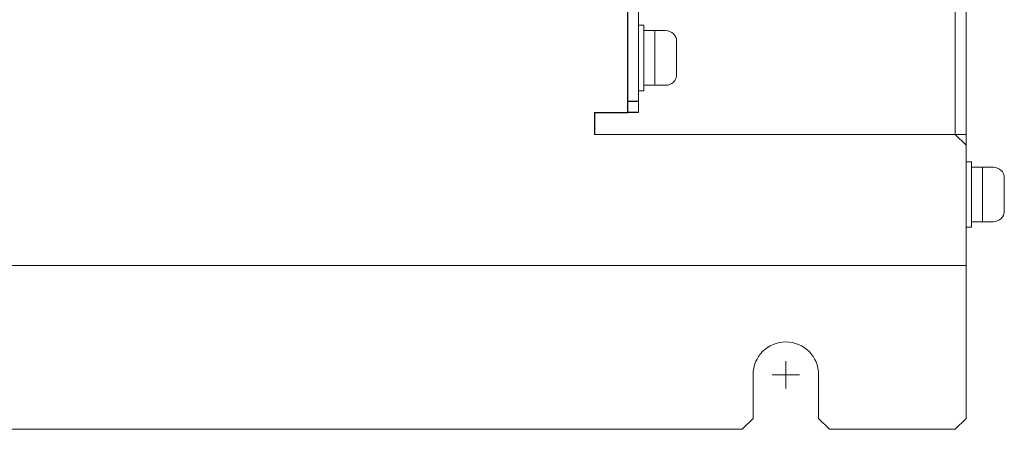
# Model space of a CAD drawing. Extents: x -346 to 782, y 2707 to 3477.
# Drawn here: x -191 to -101, y 2938 to 2975 of the extents above; entities that cross this region are included whole.
import ezdxf

# ---------------------------------------------------------------- set-up
doc = ezdxf.new("R2010")
doc.units = 0
doc.linetypes.add('DASHED', pattern=[0.75, 0.5, -0.25])
doc.layers.get('0').update_dxf_attribs({"linetype": 'CONTINUOUS'})

msp = doc.modelspace()

# ---------------------------------------------------------------- linework, layer by layer
at = {"lineweight": 15}
for p, q in [((-104.6, 2953.753), (-104.6, 3176.753)), ((-134.6, 2966.753), (-134.6, 3115.753)), ((-105.6, 2964.753), (-105.6, 3115.753)), ((-104.6, 2938.753), (-104.6, 3040.153)), ((-138.6, 2964.753), (-105.6, 2964.753)), ((-104.6, 2963.753), (-105.6, 2964.753)), ((-104.6, 2963.753), (-104.6, 2952.753)), ((-104.6, 2963.753), (-104.6, 2952.753)), ((-304.6, 2952.753), (-104.6, 2952.753)), ((-121.1, 2941.503), (-121.1, 2944.003)), ((-124.1, 2942.753), (-124.1, 2938.753)), ((-122.35, 2942.753), (-119.85, 2942.753)), ((-118.1, 2942.753), (-118.1, 2938.753)), ((-124.1, 2938.753), (-125.1, 2937.753)), ((-117.1, 2937.753), (-118.1, 2938.753)), ((-104.6, 2938.753), (-105.6, 2937.753)), ((-235.1, 2937.753), (-125.1, 2937.753)), ((-117.1, 2937.753), (-105.6, 2937.753))]:
    msp.add_line(p, q, dxfattribs=at)
for p, q in [((-135.6, 2989.153), (-135.6, 2966.753)), ((-134.6, 2967.753), (-135.6, 2967.753)), ((-138.6, 2966.753), (-135.6, 2966.753)), ((-138.6, 2966.753), (-138.6, 2964.753)), ((-134.6, 2966.753), (-135.6, 2966.753))]:
    msp.add_line(p, q)
at = {"linetype": 'Continuous', "lineweight": 15}
for p, q in [((-134.6, 2968.753), (-134.6, 2974.753)), ((-134.1, 2974.753), (-134.6, 2974.753)), ((-134.1, 2968.753), (-134.1, 2974.753)), ((-132.1, 2974.253), (-134.1, 2974.253)), ((-133.1, 2969.253), (-133.1, 2974.253)), ((-131.1, 2970.253), (-131.1, 2973.253)), ((-132.1, 2969.253), (-134.1, 2969.253)), ((-134.1, 2968.753), (-134.6, 2968.753)), ((-104.6, 2956.253), (-104.6, 2962.253)), ((-104.1, 2962.253), (-104.6, 2962.253)), ((-104.1, 2956.253), (-104.1, 2962.253)), ((-102.1, 2961.753), (-104.1, 2961.753)), ((-103.1, 2956.753), (-103.1, 2961.753)), ((-101.1, 2957.753), (-101.1, 2960.753)), ((-102.1, 2956.753), (-104.1, 2956.753)), ((-104.1, 2956.253), (-104.6, 2956.253))]:
    msp.add_line(p, q, dxfattribs=at)
at = {"linetype": 'DASHED', "lineweight": 15, "ltscale": 3}
for p, q in [((-135.6, 2964.753), (-106.6, 2964.753)), ((-106.6, 2964.753), (-105.6, 2964.753))]:
    msp.add_line(p, q, dxfattribs=at)
at = {"lineweight": 15, "ltscale": 5}
msp.add_line((-107.6, 2964.753), (-104.6, 2964.753), dxfattribs=at)
at = {"linetype": 'Continuous', "lineweight": 15}
for centre, start, end in [((-132.1, 2973.253), 0, 90), ((-132.1, 2970.253), 270, 0), ((-102.1, 2960.753), 0, 90), ((-102.1, 2957.753), 270, 0)]:
    msp.add_arc(centre, 1, start, end, dxfattribs=at)
at = {"lineweight": 15}
msp.add_arc((-121.1, 2942.753), 3, 0, 180, dxfattribs=at)

doc.saveas('drawing.dxf')
